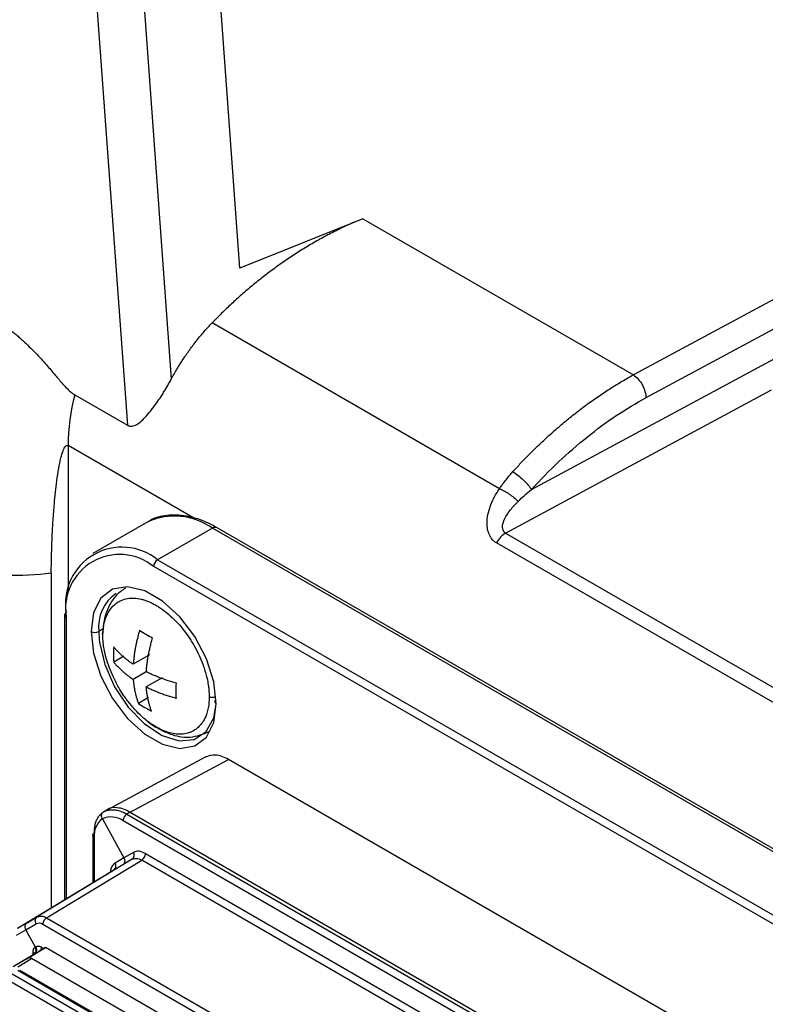
# Paper-space layout '_Isometric' of a CAD drawing. Units: millimetres. Extents: x -206 to 206, y -872 to 266.
# Drawn here: x -115 to -75, y -3 to 50 of the extents above; entities that cross this region are included whole.
import ezdxf

# ---------------------------------------------------------------- set-up
doc = ezdxf.new("R2010")
doc.units = ezdxf.units.MM

psp = doc.layouts.new('_Isometric')

# ---------------------------------------------------------------- linework, layer by layer
at = {"color": 7, "linetype": 'Continuous', "lineweight": 25}
for p, q in [((-103.13, 36.676), (-104.566, 56.468)), ((-111.152, 54.762), (-109.222, 28.177)), ((-108.596, 54.776), (-106.846, 30.666)), ((-58.614, 43.389), (-81.811, 30.901)), ((-96.47, 39.364), (-103.13, 36.676)), ((-96.47, 39.364), (-81.811, 30.901)), ((-66.206, 37.696), (-81.13, 29.662)), ((-89.064, 24.735), (-104.628, 33.721)), ((-87.339, 24.686), (-73.911, 31.915)), ((-88.73, 22.331), (-74.32, 30.089)), ((-112.076, 29.825), (-109.222, 28.177)), ((-105.559, 23.104), (-112.43, 27.071)), ((-112.43, 27.071), (-112.43, 19.136)), ((-108.116, 22.939), (-111.086, 21.225)), ((-104.616, 22.593), (-107.586, 20.878)), ((54.412, -69.212), (-104.616, 22.593)), ((54.662, -69.188), (-104.366, 22.617)), ((-88.73, 22.331), (-57.483, 4.292)), ((-57.984, 3.761), (-89.232, 21.8)), ((-107.586, 20.878), (51.442, -70.927)), ((51.23, -71.294), (-107.798, 20.511)), ((-113.344, 20.156), (-113.344, 2.019)), ((-112.624, 17.897), (-112.624, 2.456)), ((-112.536, 17.775), (-112.536, 2.509)), ((-110.526, 17.139), (-110.768, 16.999)), ((-109.406, 15.663), (-109.964, 15.341)), ((-108.029, 15.723), (-108.905, 15.218)), ((-108.197, 14.81), (-108.905, 14.401)), ((-107.341, 14.488), (-108.197, 13.993)), ((-108.072, 13.412), (-108.622, 13.095)), ((-104.975, 10.201), (-110.301, 7.337)), ((-109.071, 7.202), (-103.747, 10.065)), ((-45.407, -23.614), (-103.747, 10.065)), ((-110.313, 7.331), (-110.513, 7.215)), ((-109.071, 7.202), (-109.245, 7.102)), ((-109.245, 7.102), (41.864, -80.131)), ((-109.071, 7.202), (42.038, -80.031)), ((-110.577, 6.84), (-109.411, 4.724)), ((41.652, -80.49), (-109.457, 6.743)), ((-111.101, 5.96), (-111.101, 3.379)), ((-111.02, 5.84), (-111.02, 3.428)), ((-108.896, 5.022), (-109.411, 4.724)), ((-108.237, 4.963), (40.369, -80.825)), ((-108.955, 4.65), (-114.107, 1.527)), ((-113.6, 1.481), (-108.448, 4.605)), ((-109.473, 4.351), (-109.957, 4.072)), ((-109.411, 4.724), (-109.892, 4.447)), ((-108.955, 4.65), (-109.473, 4.351)), ((40.158, -81.183), (-108.448, 4.605)), ((-115.171, 0.912), (-109.957, 4.072)), ((-115.171, 0.912), (-114.654, 1.21)), ((-114.716, 0.835), (-114.165, 1.154)), ((-114.654, 1.21), (-114.107, 1.527)), ((34.603, -84.556), (-113.811, 1.121)), ((-113.6, 1.481), (34.814, -84.197)), ((-115.236, 0.535), (-114.716, 0.835)), ((-114.194, -0.104), (-114.716, 0.835)), ((-114.709, -0.753), (-113.665, -0.135)), ((-114.335, -0.521), (-114.384, -0.55)), ((-114.335, -0.521), (-114.333, -0.398)), ((-114.277, -0.491), (-114.257, -0.48)), ((-114.236, -0.467), (-114.257, -0.48)), ((-114.211, -0.114), (-114.194, -0.104)), ((-114.176, -0.093), (-114.194, -0.104)), ((-114.172, -0.406), (-114.192, -0.439)), ((-113.859, -0.125), (-113.751, -0.185)), ((-113.665, -0.135), (-113.751, -0.184)), ((-40.749, -42.229), (-113.664, -0.136)), ((-114.709, -0.753), (-115.412, -1.184)), ((-115.359, -1.128), (-114.384, -0.55)), ((-115.155, -1.169), (-114.414, -0.715)), ((-41.621, -42.738), (-114.414, -0.715)), ((-115.457, -1.556), (29.599, -85.295)), ((29.897, -85.122), (-115.162, -1.381)), ((-115.056, -1.352), (30.004, -85.093)), ((29.389, -85.654), (-115.667, -1.915))]:
    psp.add_line(p, q, dxfattribs=at)
at = {"color": 7, "linetype": 'Continuous', "lineweight": 25, "flags": 128}
for points in [[(-104.404, 13.081), (-104.542, 14.264), (-104.943, 15.511), (-105.576, 16.719), (-106.388, 17.791), (-107.315, 18.641), (-108.281, 19.198), (-109.208, 19.419), (-110.021, 19.285), (-110.654, 18.807), (-111.055, 18.024), (-111.193, 16.999)], [(-111.193, 16.999), (-111.055, 15.816), (-110.654, 14.569), (-110.021, 13.361), (-109.208, 12.289), (-108.281, 11.439), (-107.315, 10.882), (-106.388, 10.661), (-105.576, 10.795), (-104.943, 11.273), (-104.542, 12.056), (-104.404, 13.081)], [(-110.731, 16.419), (-110.449, 15.212), (-109.914, 14), (-109.171, 12.892), (-108.289, 11.984), (-107.344, 11.359), (-106.42, 11.07), (-105.6, 11.145), (-104.956, 11.576), (-104.545, 12.325), (-104.411, 13.085)]]:
    psp.add_lwpolyline(points, dxfattribs=at)
at = {"color": 7, "linetype": 'Continuous', "lineweight": 25}
for centre, radius, start, end in [((-100.757, 26.972), 11.673, 165.8539, 179.5138), ((-106.667, 19.73), 3.521, 54.3824, 114.3071), ((-104.47, 22.388), 0.251, 65.6929, 125.6176), ((-109.519, 18.509), 3.057, 50.7967, 189.214), ((-109.648, 18.243), 2.926, 50.7967, 189.214), ((-107.338, 20.49), 0.461, 122.6055, 177.3945), ((-108.576, 17.248), 2.206, 124.8287, 186.4835), ((-112.474, 17.882), 0.151, 114.3747, 174.3052), ((-112.474, 17.912), 0.151, 185.6948, 245.6253), ((-110.98, 17.409), 0.461, 242.6097, 297.3903), ((-106.036, 17.01), 4.732, 180.1284, 187.1691), ((-104.358, 13.203), 0.131, 110.7834, 249.2166), ((-110.1, 5.833), 1.114, 54.7271, 115.3239), ((-109.931, 5.956), 1.095, 126.1292, 186.0614), ((-109.124, 4.867), 0.275, 307.9043, 34.2497), ((-108.7, 4.994), 0.464, 302.9261, 356.1312), ((-110.123, 4.294), 0.278, 306.7327, 33.4232), ((-114.016, 0.832), 0.354, 54.6669, 114.9266), ((-114.435, -0.253), 0.304, 329.5715, 31.6877)]:
    psp.add_arc(centre, radius, start, end, dxfattribs=at)
for points, knots in [([(-96.47, 39.364), (-96.592, 39.314), (-96.836, 39.214), (-97.2, 39.054), (-97.56, 38.888), (-97.917, 38.715), (-98.27, 38.535), (-98.618, 38.35), (-98.963, 38.158), (-99.304, 37.962), (-99.64, 37.759), (-99.972, 37.552), (-100.299, 37.34), (-100.622, 37.123), (-100.941, 36.901), (-101.254, 36.676), (-101.563, 36.447), (-101.867, 36.213), (-102.166, 35.977), (-102.46, 35.737), (-102.749, 35.494), (-103.033, 35.248), (-103.312, 34.999), (-103.585, 34.748), (-103.854, 34.495), (-104.117, 34.239), (-104.375, 33.982), (-104.544, 33.808), (-104.628, 33.721)], [0, 0, 0, 0, 0.042349, 0.084384, 0.126108, 0.167519, 0.208618, 0.249405, 0.28988, 0.330044, 0.369897, 0.409438, 0.448669, 0.487589, 0.526199, 0.564499, 0.602488, 0.640168, 0.677539, 0.714601, 0.751354, 0.787798, 0.823934, 0.859762, 0.895282, 0.930495, 0.965401, 1, 1, 1, 1]), ([(-116.79, 34.172), (-116.718, 34.13), (-116.575, 34.046), (-116.361, 33.91), (-116.148, 33.768), (-115.935, 33.618), (-115.723, 33.461), (-115.513, 33.297), (-115.303, 33.126), (-115.093, 32.947), (-114.837, 32.718), (-114.533, 32.431), (-114.104, 31.998), (-113.636, 31.483), (-113.222, 30.994), (-112.932, 30.649), (-112.738, 30.423), (-112.559, 30.227), (-112.391, 30.059), (-112.233, 29.924), (-112.127, 29.857), (-112.076, 29.825)], [0, 0, 0, 0, 0.043195, 0.086265, 0.129252, 0.172199, 0.215148, 0.258143, 0.301225, 0.344437, 0.387821, 0.461639, 0.536762, 0.663582, 0.771097, 0.818318, 0.861566, 0.902471, 0.936512, 0.969372, 1, 1, 1, 1]), ([(-106.846, 30.666), (-106.796, 30.758), (-106.697, 30.941), (-106.539, 31.213), (-106.375, 31.482), (-106.205, 31.747), (-106.028, 32.009), (-105.784, 32.354), (-105.464, 32.775), (-105.058, 33.262), (-104.771, 33.568), (-104.628, 33.721)], [0, 0, 0, 0, 0.083091, 0.166073, 0.249032, 0.332054, 0.415225, 0.498627, 0.66573, 0.832626, 1, 1, 1, 1]), ([(-109.222, 28.177), (-109.206, 28.168), (-109.173, 28.151), (-109.123, 28.134), (-109.071, 28.123), (-108.997, 28.118), (-108.898, 28.132), (-108.731, 28.195), (-108.512, 28.347), (-108.241, 28.611), (-107.943, 28.963), (-107.658, 29.347), (-107.425, 29.69), (-107.227, 30.001), (-107.04, 30.31), (-106.908, 30.552), (-106.846, 30.666)], [0, 0, 0, 0, 0.016448, 0.033045, 0.049967, 0.06738, 0.105345, 0.147678, 0.241967, 0.35179, 0.478985, 0.626265, 0.731725, 0.797872, 0.90523, 1, 1, 1, 1]), ([(-87.919, 26.111), (-87.824, 26.21), (-87.633, 26.409), (-87.344, 26.7), (-87.052, 26.986), (-86.757, 27.268), (-86.46, 27.543), (-86.16, 27.814), (-85.857, 28.078), (-85.552, 28.337), (-85.245, 28.59), (-84.825, 28.924), (-84.295, 29.326), (-83.659, 29.776), (-83.033, 30.188), (-82.418, 30.565), (-82.012, 30.79), (-81.811, 30.901)], [0, 0, 0, 0, 0.049635, 0.099351, 0.14915, 0.19903, 0.248992, 0.299036, 0.349161, 0.399369, 0.449658, 0.500029, 0.604385, 0.70656, 0.806554, 0.904368, 1, 1, 1, 1]), ([(-81.812, 30.901), (-81.633, 30.79), (-81.456, 30.592), (-81.203, 30.133), (-81.13, 29.875), (-81.13, 29.662)], [0, 0, 0, 0, 0.5, 0.5, 1, 1, 1, 1]), ([(-87.339, 24.686), (-86.379, 25.738), (-85.363, 26.694), (-83.275, 28.368), (-82.202, 29.084), (-81.13, 29.662)], [0, 0, 0, 0, 0.5, 0.5, 1, 1, 1, 1]), ([(-113.344, 20.156), (-113.343, 20.348), (-113.34, 20.766), (-113.324, 21.44), (-113.295, 22.204), (-113.248, 23.04), (-113.172, 24.038), (-113.074, 24.981), (-112.95, 25.809), (-112.843, 26.353), (-112.742, 26.714), (-112.653, 26.918), (-112.601, 27.004), (-112.558, 27.05), (-112.525, 27.072), (-112.482, 27.088), (-112.448, 27.077), (-112.43, 27.071)], [0, 0, 0, 0, 0.079833, 0.173451, 0.279561, 0.396056, 0.519678, 0.693536, 0.789097, 0.87012, 0.929163, 0.952165, 0.97113, 0.976737, 0.983814, 0.991673, 1, 1, 1, 1]), ([(-89.064, 24.735), (-89.024, 24.793), (-88.943, 24.911), (-88.813, 25.087), (-88.668, 25.272), (-88.511, 25.464), (-88.397, 25.593), (-88.341, 25.658)], [0, 0, 0, 0, 0.180343, 0.366912, 0.559839, 0.780274, 1, 1, 1, 1]), ([(-88.34, 25.658), (-88.162, 25.547), (-87.951, 25.378), (-87.581, 25.018), (-87.424, 24.83), (-87.339, 24.686)], [0, 0, 0, 0, 0.5, 0.5, 1, 1, 1, 1]), ([(-89.232, 21.8), (-89.26, 21.817), (-89.315, 21.852), (-89.391, 21.915), (-89.46, 21.987), (-89.522, 22.068), (-89.611, 22.213), (-89.703, 22.451), (-89.75, 22.813), (-89.721, 23.232), (-89.624, 23.616), (-89.502, 23.941), (-89.382, 24.201), (-89.237, 24.469), (-89.123, 24.644), (-89.064, 24.735)], [0, 0, 0, 0, 0.033876, 0.067563, 0.101353, 0.135534, 0.170387, 0.271793, 0.380531, 0.509717, 0.652222, 0.732261, 0.815906, 0.904804, 1, 1, 1, 1]), ([(-89.064, 24.735), (-88.974, 24.698), (-88.88, 24.652), (-88.701, 24.552), (-88.619, 24.501), (-88.45, 24.388), (-88.362, 24.323), (-88.196, 24.188), (-88.118, 24.117), (-88.054, 24.049)], [0, 0, 0, 0, 0.25, 0.25, 0.5, 0.5, 0.75, 0.75, 1, 1, 1, 1]), ([(-88.73, 22.331), (-88.841, 22.391), (-88.898, 22.508), (-88.902, 22.789), (-88.853, 22.95), (-88.698, 23.272), (-88.59, 23.434), (-88.344, 23.748), (-88.204, 23.901), (-88.054, 24.049)], [0, 0, 0, 0, 0.25, 0.25, 0.5, 0.5, 0.75, 0.75, 1, 1, 1, 1]), ([(-104.366, 22.617), (-104.558, 22.72), (-105.115, 23.019), (-106.043, 23.307), (-107.075, 23.323), (-107.788, 23.174), (-108.076, 22.947), (-108.111, 22.919)], [0, 0, 0, 0, 0.144861, 0.420507, 0.695256, 0.962351, 1, 1, 1, 1]), ([(-113.344, 20.156), (-114.154, 20.057), (-114.986, 20.016), (-116.641, 20.055), (-117.464, 20.133), (-119.052, 20.406), (-119.817, 20.599), (-121.24, 21.088), (-121.899, 21.384), (-122.485, 21.722)], [0, 0, 0, 0, 0.25, 0.25, 0.5, 0.5, 0.75, 0.75, 1, 1, 1, 1]), ([(-109.329, 19.345), (-109.499, 19.228), (-109.849, 18.985), (-110.227, 18.408), (-110.49, 17.71), (-110.534, 17.165), (-110.556, 16.894)], [0, 0, 0, 0, 0.2413086, 0.496996, 0.7493434, 1, 1, 1, 1]), ([(-110.552, 16.774), (-110.552, 16.806), (-110.552, 16.87), (-110.546, 16.994), (-110.532, 17.136), (-110.509, 17.296), (-110.476, 17.453), (-110.432, 17.617), (-110.352, 17.845), (-110.201, 18.147), (-109.985, 18.406), (-109.752, 18.585), (-109.518, 18.708), (-109.222, 18.795), (-108.86, 18.814), (-108.543, 18.767), (-108.282, 18.695), (-108.017, 18.599), (-107.748, 18.465), (-107.478, 18.301), (-107.209, 18.116), (-106.878, 17.842), (-106.496, 17.463), (-106.051, 16.934), (-105.552, 16.178), (-105.153, 15.318), (-104.946, 14.634), (-104.863, 14.248), (-104.827, 14.014), (-104.808, 13.832), (-104.796, 13.661), (-104.795, 13.533), (-104.794, 13.468), (-104.794, 13.45)], [0, 0, 0, 0, 0.009308, 0.018452, 0.036306, 0.052461, 0.068266, 0.087729, 0.108687, 0.151884, 0.210102, 0.240166, 0.271179, 0.31831, 0.363447, 0.408623, 0.431125, 0.453526, 0.498553, 0.521123, 0.543559, 0.588388, 0.634025, 0.678722, 0.755896, 0.846397, 0.901368, 0.932191, 0.947467, 0.96396, 0.98129, 0.994738, 1, 1, 1, 1]), ([(-110.552, 16.774), (-110.564, 16.82), (-110.58, 16.885), (-110.555, 16.948), (-110.548, 16.968)], [0, 0, 0, 0, 0.699156, 1, 1, 1, 1]), ([(-104.794, 13.45), (-104.794, 13.418), (-104.794, 13.355), (-104.798, 13.233), (-104.808, 13.092), (-104.827, 12.935), (-104.855, 12.788), (-104.893, 12.64), (-104.969, 12.408), (-105.14, 12.055), (-105.43, 11.737), (-105.735, 11.561), (-105.946, 11.488), (-106.169, 11.437), (-106.464, 11.42), (-106.844, 11.474), (-107.239, 11.599), (-107.643, 11.796), (-108.046, 12.058), (-108.443, 12.382), (-108.825, 12.762), (-109.112, 13.104), (-109.315, 13.377), (-109.49, 13.629), (-109.673, 13.923), (-109.855, 14.257), (-110.034, 14.623), (-110.281, 15.222), (-110.437, 15.787), (-110.51, 16.223), (-110.532, 16.399), (-110.547, 16.566), (-110.552, 16.69), (-110.552, 16.755), (-110.552, 16.774)], [0, 0, 0, 0, 0.009253, 0.018398, 0.036269, 0.052416, 0.068111, 0.0851, 0.103253, 0.152216, 0.227793, 0.271886, 0.295983, 0.317879, 0.36242, 0.407757, 0.452743, 0.497478, 0.542463, 0.587235, 0.632451, 0.67763, 0.695627, 0.713776, 0.750401, 0.777458, 0.803352, 0.846925, 0.932952, 0.948167, 0.964166, 0.981329, 0.994486, 1, 1, 1, 1]), ([(-108.568, 17.045), (-108.59, 16.964), (-108.635, 16.803), (-108.695, 16.565), (-108.748, 16.33), (-108.793, 16.099), (-108.832, 15.873), (-108.863, 15.65), (-108.888, 15.432), (-108.899, 15.289), (-108.905, 15.218)], [0, 0, 0, 0, 0.129603, 0.257554, 0.384016, 0.509155, 0.633143, 0.756159, 0.878383, 1, 1, 1, 1]), ([(-108.197, 14.81), (-108.192, 14.881), (-108.181, 15.023), (-108.156, 15.242), (-108.125, 15.464), (-108.086, 15.691), (-108.04, 15.922), (-107.988, 16.156), (-107.928, 16.395), (-107.883, 16.556), (-107.861, 16.637)], [0, 0, 0, 0, 0.121618, 0.243843, 0.366859, 0.490848, 0.615986, 0.742448, 0.870398, 1, 1, 1, 1]), ([(-108.905, 15.218), (-108.965, 15.259), (-109.085, 15.341), (-109.255, 15.468), (-109.415, 15.599), (-109.567, 15.733), (-109.709, 15.871), (-109.843, 16.012), (-109.924, 16.109), (-109.964, 16.157)], [0, 0, 0, 0, 0.143434, 0.286307, 0.428839, 0.571251, 0.713768, 0.856611, 1, 1, 1, 1]), ([(-109.964, 15.341), (-109.924, 15.292), (-109.843, 15.196), (-109.709, 15.055), (-109.567, 14.917), (-109.415, 14.783), (-109.255, 14.652), (-109.085, 14.524), (-108.965, 14.442), (-108.905, 14.401)], [0, 0, 0, 0, 0.143389, 0.286232, 0.428748, 0.571161, 0.713693, 0.856566, 1, 1, 1, 1]), ([(-106.57, 14.198), (-106.654, 14.221), (-106.821, 14.268), (-107.066, 14.345), (-107.304, 14.427), (-107.537, 14.515), (-107.764, 14.608), (-107.985, 14.705), (-108.126, 14.775), (-108.197, 14.81)], [0, 0, 0, 0, 0.143389, 0.286232, 0.428748, 0.571161, 0.713693, 0.856566, 1, 1, 1, 1]), ([(-108.905, 14.401), (-108.899, 14.335), (-108.888, 14.201), (-108.862, 14.006), (-108.829, 13.815), (-108.788, 13.628), (-108.74, 13.445), (-108.685, 13.267), (-108.643, 13.152), (-108.622, 13.095)], [0, 0, 0, 0, 0.139593, 0.279908, 0.42117, 0.563598, 0.707408, 0.852808, 1, 1, 1, 1]), ([(-107.914, 12.687), (-107.936, 12.744), (-107.978, 12.859), (-108.033, 13.037), (-108.081, 13.22), (-108.122, 13.406), (-108.155, 13.597), (-108.181, 13.792), (-108.192, 13.926), (-108.197, 13.993)], [0, 0, 0, 0, 0.147193, 0.292594, 0.436405, 0.578833, 0.720094, 0.860409, 1, 1, 1, 1]), ([(-108.197, 13.993), (-108.126, 13.958), (-107.985, 13.889), (-107.764, 13.791), (-107.537, 13.698), (-107.304, 13.611), (-107.066, 13.529), (-106.821, 13.452), (-106.654, 13.405), (-106.57, 13.381)], [0, 0, 0, 0, 0.143434, 0.286307, 0.428839, 0.571251, 0.713768, 0.856611, 1, 1, 1, 1]), ([(-104.794, 13.45), (-104.715, 13.443), (-104.613, 13.434), (-104.514, 13.447), (-104.491, 13.449)], [0, 0, 0, 0, 0.772734, 1, 1, 1, 1]), ([(-108.267, 12.264), (-108.262, 12.259), (-108.056, 12.047), (-107.564, 11.733), (-106.739, 11.343), (-105.738, 11.191), (-105.126, 11.442), (-104.797, 11.577)], [0, 0, 0, 0, 0.005215, 0.199855, 0.424656, 0.691181, 1, 1, 1, 1]), ([(-103.747, 10.065), (-103.868, 10.125), (-104.105, 10.245), (-104.543, 10.343), (-104.804, 10.252), (-104.972, 10.194)], [0, 0, 0, 0, 0.2667772, 0.526502, 1, 1, 1, 1]), ([(-111.013, 6.081), (-111.012, 6.123), (-111.011, 6.207), (-111, 6.328), (-110.984, 6.446), (-110.96, 6.558), (-110.929, 6.666), (-110.89, 6.767), (-110.845, 6.862), (-110.792, 6.95), (-110.733, 7.03), (-110.666, 7.102), (-110.592, 7.165), (-110.538, 7.199), (-110.511, 7.216)], [0, 0, 0, 0, 0.079148, 0.159055, 0.239723, 0.321152, 0.403342, 0.486293, 0.570006, 0.65448, 0.739716, 0.825715, 0.912476, 1, 1, 1, 1]), ([(-110.577, 6.84), (-110.584, 6.855), (-110.599, 6.885), (-110.614, 6.936), (-110.622, 6.994), (-110.619, 7.056), (-110.601, 7.118), (-110.566, 7.177), (-110.53, 7.203), (-110.511, 7.216)], [0, 0, 0, 0, 0.102751, 0.218891, 0.34841, 0.491295, 0.647533, 0.817107, 1, 1, 1, 1]), ([(-110.511, 7.216), (-110.483, 7.231), (-110.428, 7.261), (-110.34, 7.294), (-110.248, 7.318), (-110.154, 7.334), (-110.057, 7.34), (-109.959, 7.338), (-109.858, 7.328), (-109.757, 7.309), (-109.654, 7.282), (-109.552, 7.248), (-109.449, 7.207), (-109.347, 7.158), (-109.279, 7.121), (-109.245, 7.102)], [0, 0, 0, 0, 0.080812, 0.160975, 0.240489, 0.319355, 0.397573, 0.475143, 0.552064, 0.628338, 0.703965, 0.778944, 0.853276, 0.926961, 1, 1, 1, 1]), ([(-109.071, 7.202), (-109.193, 7.266), (-109.433, 7.39), (-109.863, 7.465), (-110.19, 7.469), (-110.315, 7.329), (-110.315, 7.329)], [0, 0, 0, 0, 0.265516, 0.521027, 0.999889, 1, 1, 1, 1]), ([(-109.245, 7.102), (-109.299, 7.07), (-109.353, 7.014), (-109.431, 6.882), (-109.455, 6.807), (-109.457, 6.743)], [0, 0, 0, 0, 0.5, 0.5, 1, 1, 1, 1]), ([(-111.1, 5.959), (-111.1, 5.96), (-111.107, 5.982), (-111.082, 6.029), (-111.036, 6.064), (-111.013, 6.081)], [0, 0, 0, 0, 0.0219905, 0.5109952, 1, 1, 1, 1]), ([(-111.02, 5.84), (-111.044, 5.858), (-111.09, 5.893), (-111.096, 5.937), (-111.1, 5.959)], [0, 0, 0, 0, 0.511501, 1, 1, 1, 1]), ([(-108.237, 4.963), (-108.36, 5.034), (-108.478, 5.074), (-108.704, 5.094), (-108.806, 5.074), (-108.896, 5.022)], [0, 0, 0, 0, 0.5, 0.5, 1, 1, 1, 1]), ([(-109.892, 4.447), (-109.976, 4.376), (-110.105, 4.268), (-110.127, 4.042), (-110.134, 3.964)], [0, 0, 0, 0, 0.653205, 1, 1, 1, 1]), ([(-109.411, 4.724), (-109.404, 4.709), (-109.388, 4.678), (-109.373, 4.625), (-109.365, 4.567), (-109.369, 4.506), (-109.388, 4.446), (-109.421, 4.389), (-109.456, 4.364), (-109.473, 4.351)], [0, 0, 0, 0, 0.109073, 0.229421, 0.361036, 0.503912, 0.658038, 0.823405, 1, 1, 1, 1]), ([(-108.955, 4.65), (-108.887, 4.69), (-108.806, 4.706), (-108.633, 4.691), (-108.54, 4.659), (-108.448, 4.605)], [0, 0, 0, 0, 0.5, 0.5, 1, 1, 1, 1]), ([(-114.716, 0.835), (-114.723, 0.85), (-114.739, 0.882), (-114.754, 0.934), (-114.762, 0.992), (-114.758, 1.054), (-114.74, 1.115), (-114.706, 1.171), (-114.672, 1.197), (-114.654, 1.21)], [0, 0, 0, 0, 0.109118, 0.229497, 0.361129, 0.504005, 0.658117, 0.823452, 1, 1, 1, 1]), ([(-114.165, 1.154), (-114.202, 1.221), (-114.218, 1.299), (-114.196, 1.437), (-114.159, 1.495), (-114.107, 1.527)], [0, 0, 0, 0, 0.5, 0.5, 1, 1, 1, 1]), ([(-113.932, 1.575), (-113.912, 1.575), (-113.871, 1.575), (-113.806, 1.564), (-113.739, 1.546), (-113.67, 1.519), (-113.624, 1.494), (-113.6, 1.481)], [0, 0, 0, 0, 0.196452, 0.394676, 0.594675, 0.796449, 1, 1, 1, 1]), ([(-113.6, 1.481), (-113.655, 1.449), (-113.708, 1.393), (-113.786, 1.26), (-113.809, 1.185), (-113.811, 1.121)], [0, 0, 0, 0, 0.5, 0.5, 1, 1, 1, 1]), ([(-114.254, -0.475), (-114.258, -0.477), (-114.264, -0.481), (-114.282, -0.491), (-114.305, -0.504), (-114.324, -0.515), (-114.335, -0.521)], [0, 0, 0, 0, 0.243258, 0.488792, 0.739985, 1, 1, 1, 1]), ([(-114.333, -0.398), (-114.332, -0.323), (-114.322, -0.269), (-114.282, -0.175), (-114.252, -0.139), (-114.211, -0.114)], [0, 0, 0, 0, 0.5, 0.5, 1, 1, 1, 1]), ([(-114.254, -0.475), (-114.258, -0.467), (-114.264, -0.45), (-114.282, -0.428), (-114.304, -0.409), (-114.322, -0.402), (-114.333, -0.398), (-114.333, -0.398)], [0, 0, 0, 0, 0.260955, 0.504589, 0.746191, 0.987195, 1, 1, 1, 1]), ([(-114.277, -0.491), (-114.228, -0.462), (-114.184, -0.403), (-114.158, -0.257), (-114.177, -0.175), (-114.211, -0.114)], [0, 0, 0, 0, 0.5, 0.5, 1, 1, 1, 1]), ([(-114.254, -0.475), (-114.252, -0.474), (-114.248, -0.472), (-114.247, -0.472), (-114.251, -0.475), (-114.261, -0.481), (-114.272, -0.488), (-114.277, -0.491)], [0, 0, 0, 0, 0.151694, 0.311957, 0.478835, 0.733462, 1, 1, 1, 1]), ([(-114.194, -0.104), (-114.186, -0.119), (-114.17, -0.15), (-114.155, -0.203), (-114.147, -0.262), (-114.151, -0.324), (-114.17, -0.384), (-114.204, -0.441), (-114.239, -0.466), (-114.257, -0.48)], [0, 0, 0, 0, 0.109161, 0.229568, 0.361214, 0.504091, 0.658188, 0.823495, 1, 1, 1, 1]), ([(-114.191, -0.441), (-114.141, -0.412), (-114.044, -0.355), (-113.954, -0.302), (-113.911, -0.277)], [0, 0, 0, 0, 0.514356, 1, 1, 1, 1]), ([(-113.859, -0.125), (-113.874, -0.118), (-113.91, -0.099), (-113.969, -0.076), (-114.047, -0.06), (-114.119, -0.066), (-114.161, -0.086), (-114.176, -0.093)], [0, 0, 0, 0, 0.129682, 0.309039, 0.514107, 0.83423, 1, 1, 1, 1]), ([(-113.911, -0.277), (-113.905, -0.265), (-113.893, -0.238), (-113.879, -0.199), (-113.868, -0.166), (-113.861, -0.143), (-113.86, -0.13), (-113.859, -0.125)], [0, 0, 0, 0, 0.23169, 0.491067, 0.744873, 0.893177, 1, 1, 1, 1]), ([(-113.751, -0.184), (-113.763, -0.191), (-113.785, -0.204), (-113.823, -0.226), (-113.865, -0.25), (-113.895, -0.268), (-113.911, -0.277)], [0, 0, 0, 0, 0.258667, 0.509326, 0.755275, 1, 1, 1, 1]), ([(-114.414, -0.715), (-114.425, -0.71), (-114.446, -0.699), (-114.485, -0.69), (-114.528, -0.689), (-114.572, -0.694), (-114.618, -0.707), (-114.665, -0.727), (-114.694, -0.744), (-114.709, -0.753)], [0, 0, 0, 0, 0.1247472, 0.2435237, 0.364446, 0.4952317, 0.6420511, 0.8093092, 1, 1, 1, 1])]:
    psp.add_open_spline(points, degree=3, knots=knots, dxfattribs=at)
for points in [[(-87.919, 26.111), (-88.06, 25.962), (-88.201, 25.811), (-88.34, 25.658)], [(-88.054, 24.049), (-87.83, 24.269), (-87.59, 24.481), (-87.339, 24.686)], [(-88.73, 22.331), (-88.916, 22.224), (-89.101, 22.028), (-89.232, 21.8)], [(-107.861, 16.637), (-108.114, 16.763), (-108.351, 16.899), (-108.568, 17.045)], [(-109.964, 16.157), (-109.985, 15.873), (-109.985, 15.6), (-109.964, 15.341)], [(-106.57, 13.381), (-106.591, 13.641), (-106.591, 13.914), (-106.57, 14.198)], [(-108.622, 13.095), (-108.404, 12.949), (-108.168, 12.812), (-107.914, 12.687)], [(-114.107, 1.527), (-114.055, 1.556), (-113.996, 1.573), (-113.932, 1.575)]]:
    psp.add_open_spline(points, degree=3, dxfattribs=at)

doc.saveas('drawing.dxf')
